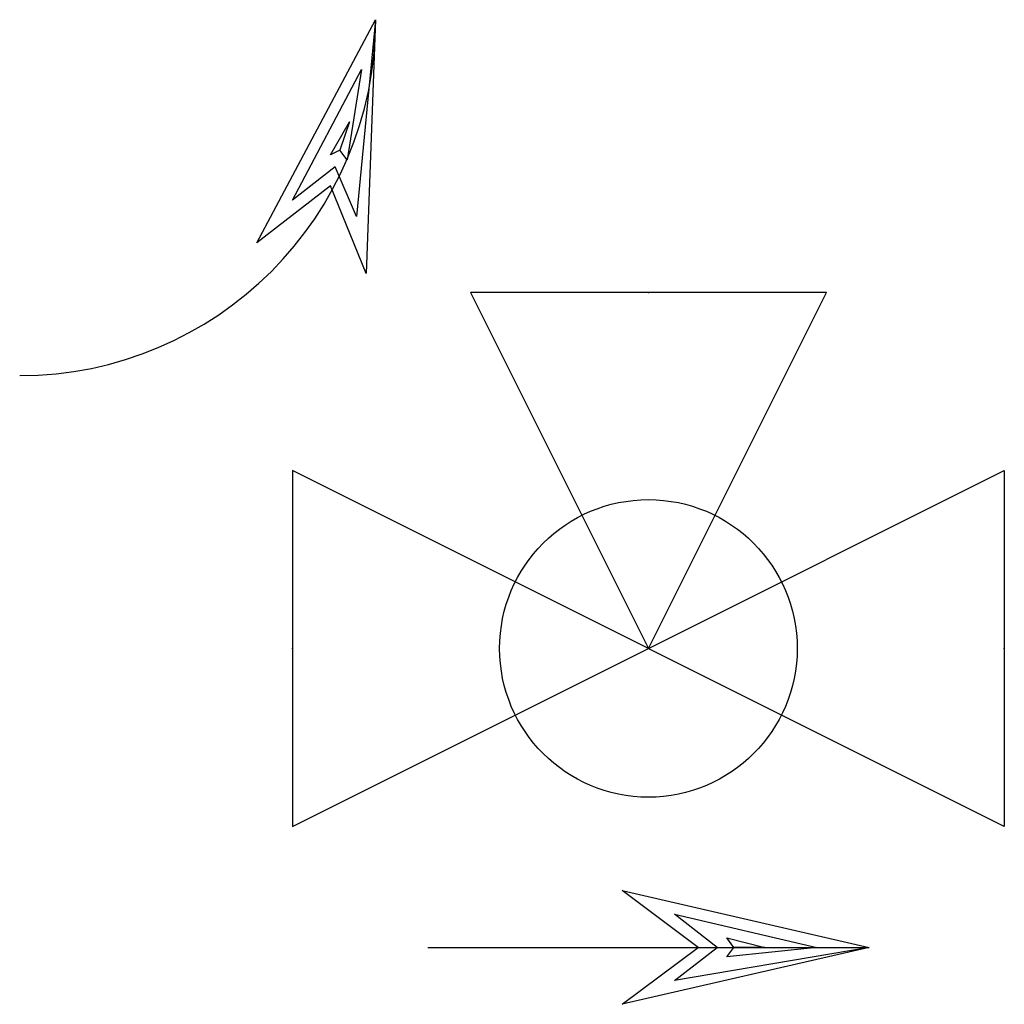
# Model space of a CAD drawing. Extents: x -0.265 to 0.15, y -0.15 to 0.265.
import ezdxf

# ---------------------------------------------------------------- set-up
doc = ezdxf.new("R2010")
doc.units = 0
doc.header["$MEASUREMENT"] = 0

msp = doc.modelspace()

# ---------------------------------------------------------------- linework, layer by layer
msp.add_line((-0.093, -0.126), (0.093, -0.126))
at = {"flags": 128}
for points in [[(-0.115, 0.265), (-0.119, 0.158), (-0.134, 0.195), (-0.165, 0.171), (-0.115, 0.265), (-0.123, 0.182), (-0.132, 0.203), (-0.15, 0.189), (-0.121, 0.244), (-0.127, 0.206), (-0.13, 0.21), (-0.134, 0.208), (-0.126, 0.222), (-0.13, 0.21)], [(0, 0), (0.15, 0.075), (0.15, -0.075), (-0.15, 0.075), (-0.15, -0.075), (0, 0), (0.075, 0.15), (-0.075, 0.15), (0, 0)], [(0.093, -0.126), (-0.011, -0.15), (0.021, -0.126), (-0.011, -0.102), (0.093, -0.126), (0.011, -0.14), (0.029, -0.126), (0.011, -0.112), (0.071, -0.126), (0.033, -0.13), (0.036, -0.126), (0.033, -0.122), (0.049, -0.126), (0.036, -0.126)]]:
    msp.add_lwpolyline(points, dxfattribs=at)
msp.add_circle((0, 0), 0.06271)
msp.add_arc((-0.265, 0.265), 0.15, 270, 360)
for p in [(0, 0.15), (-0.15, 0), (0, 0), (0.15, 0)]:
    msp.add_point(p)

doc.saveas('drawing.dxf')
